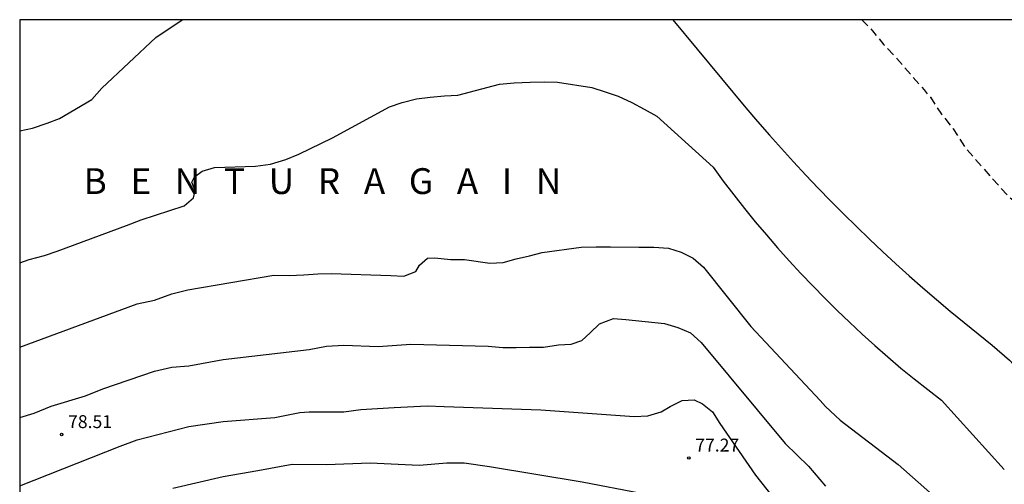
# Model space of a CAD drawing. Units: metres. Extents: x 580994 to 581345, y 4793039 to 4793291.
# Drawn here: x 580994 to 581051, y 4793263 to 4793290 of the extents above; entities that cross this region are included whole.
import ezdxf

# ---------------------------------------------------------------- set-up
doc = ezdxf.new("R2010")
doc.units = ezdxf.units.M
doc.header["$MEASUREMENT"] = 0
doc.linetypes.add('TRAZOS_NORMALES', pattern=[0.75, 0.5, -0.25])
for name, color, linetype in [('010106', 9, 'Continuous'), ('020104', 34, 'Continuous'), ('020194', 31, 'TRAZOS_NORMALES'), ('020204', 9, 'Continuous'), ('020306', 9, 'Continuous'), ('020308', 9, 'Continuous')]:
    doc.layers.add(name, color=color, linetype=linetype)
doc.layers.add('020105', color=24, linetype='Continuous', lineweight=30)
doc.styles.add('ARIAL', font='arial.ttf', dxfattribs={"height": 1})
doc.styles.add('ARIALI', font='ariali.ttf', dxfattribs={"height": 1})

# ---------------------------------------------------------------- blocks, each defined once
blk = doc.blocks.new('COTAPU')
blk.add_circle((0, 0), 0.075)

msp = doc.modelspace()

# ---------------------------------------------------------------- linework, layer by layer
at = {"layer": '010106', "flags": 128}
msp.add_lwpolyline([(580994.168, 4793040.287), (581344.158, 4793040.28), (581344.163, 4793290.273), (580994.173, 4793290.28)], close=True, dxfattribs=at)
at = {"layer": '020104', "flags": 128}
for points, elevation in [([(580994.173, 4793283.828), (580994.918, 4793283.967), (580995.76, 4793284.273), (580996.473, 4793284.541), (580998.36, 4793285.634), (580998.937, 4793286.297), (581002.081, 4793289.243), (581003.605, 4793290.28)], 82), ([(581032.133, 4793290.279), (581036.37, 4793285.161), (581037.05, 4793284.363), (581037.738, 4793283.573), (581038.435, 4793282.79), (581039.141, 4793282.014), (581039.855, 4793281.247), (581040.577, 4793280.487), (581041.308, 4793279.735), (581042.047, 4793278.991), (581042.794, 4793278.256), (581043.549, 4793277.529), (581044.312, 4793276.81), (581045.083, 4793276.099), (581045.861, 4793275.397), (581046.648, 4793274.703), (581047.441, 4793274.018), (581048.243, 4793273.342), (581049.051, 4793272.675), (581049.867, 4793272.017), (581050.69, 4793271.367), (581051.682, 4793270.493), (581053.901, 4793268.103)], 82), ([(580994.173, 4793276.152), (580994.727, 4793276.347), (580995.614, 4793276.583), (580996.348, 4793276.833), (581000.382, 4793278.329), (581001.224, 4793278.641), (581003.724, 4793279.466), (581004.277, 4793279.927), (581004.358, 4793280.337), (581004.174, 4793280.831), (581004.323, 4793281.151), (581004.765, 4793281.476), (581005.48, 4793281.684), (581007.88, 4793281.776), (581008.736, 4793281.89), (581009.633, 4793282.147), (581010.385, 4793282.467), (581012.356, 4793283.424), (581015.668, 4793285.216), (581016.404, 4793285.466), (581017.223, 4793285.674), (581018.015, 4793285.776), (581018.851, 4793285.85), (581019.629, 4793285.9), (581022.057, 4793286.524), (581022.911, 4793286.612), (581023.835, 4793286.654), (581024.643, 4793286.661), (581025.419, 4793286.642), (581027.422, 4793286.344), (581028.197, 4793286.083), (581028.946, 4793285.829), (581029.735, 4793285.459), (581030.462, 4793285.075), (581031.197, 4793284.673), (581034.461, 4793281.701), (581035.057, 4793280.896), (581035.664, 4793280.1), (581036.284, 4793279.314), (581036.916, 4793278.537), (581037.56, 4793277.771), (581038.216, 4793277.014), (581038.883, 4793276.268), (581039.562, 4793275.532), (581040.252, 4793274.806), (581040.953, 4793274.091), (581041.666, 4793273.387), (581042.388, 4793272.695), (581043.122, 4793272.013), (581043.866, 4793271.343), (581044.62, 4793270.685), (581045.384, 4793270.038), (581046.158, 4793269.403), (581046.942, 4793268.78), (581047.736, 4793268.169), (581051.384, 4793264.142)], 81), ([(580994.173, 4793267.161), (580995, 4793267.41), (580996, 4793267.823), (580998, 4793268.414), (580999, 4793268.826), (581002, 4793269.846), (581003, 4793270.084), (581004, 4793270.161), (581006, 4793270.537), (581011, 4793271.107), (581012, 4793271.308), (581013, 4793271.358), (581015, 4793271.297), (581016.905, 4793271.431), (581021.394, 4793271.306), (581022.236, 4793271.236), (581023.026, 4793271.232), (581023.8, 4793271.242), (581024.618, 4793271.242), (581025.474, 4793271.381), (581026.226, 4793271.433), (581026.842, 4793271.632), (581027.321, 4793272.089), (581027.867, 4793272.613), (581028.681, 4793272.911), (581029.389, 4793272.859), (581031.65, 4793272.628), (581032.408, 4793272.386), (581033.151, 4793272.092), (581033.773, 4793271.518), (581038.646, 4793265.646), (581040, 4793264.341), (581041, 4793263.163)], 79), ([(580994.173, 4793263.189), (581000, 4793265.498), (581001, 4793265.866), (581004, 4793266.64), (581006, 4793266.932), (581009, 4793267.171), (581010.444, 4793267.444), (581011, 4793267.493), (581013, 4793267.486), (581014, 4793267.63), (581015.922, 4793267.736), (581017.843, 4793267.843), (581018.83, 4793267.793), (581024.447, 4793267.603), (581029.066, 4793267.275), (581029.877, 4793267.229), (581030.677, 4793267.257), (581031.438, 4793267.483), (581031.967, 4793267.798), (581032.664, 4793268.144), (581033.362, 4793268.194), (581033.847, 4793267.961), (581034.428, 4793267.485), (581034.862, 4793266.806), (581036.924, 4793263.819), (581039.714, 4793260.293)], 78), ([(581003.058, 4793263.058), (581006, 4793263.729), (581008, 4793264.087), (581010, 4793264.446), (581012, 4793264.44), (581014.531, 4793264.531), (581017.388, 4793264.388), (581019, 4793264.519), (581020, 4793264.534), (581021.475, 4793264.314), (581026.862, 4793263.433), (581030.284, 4793262.758)], 77)]:
    msp.add_lwpolyline(points, dxfattribs=dict(at, elevation=elevation))
at = {"layer": '020105', "elevation": 80, "flags": 128}
msp.add_lwpolyline([(580994.173, 4793271.251), (581001, 4793273.771), (581002, 4793273.986), (581003, 4793274.356), (581003.949, 4793274.582), (581008.931, 4793275.438), (581009.831, 4793275.412), (581010.689, 4793275.461), (581011.495, 4793275.513), (581012.273, 4793275.539), (581015.73, 4793275.407), (581016.498, 4793275.381), (581017.198, 4793275.647), (581017.401, 4793276.008), (581017.874, 4793276.431), (581018.288, 4793276.442), (581019.21, 4793276.352), (581020.018, 4793276.346), (581021.485, 4793276.14), (581022.257, 4793276.162), (581023.028, 4793276.39), (581023.8, 4793276.548), (581024.539, 4793276.744), (581026.791, 4793277.059), (581027.667, 4793277.088), (581028.507, 4793277.09), (581030.141, 4793277.06), (581031.015, 4793277.056), (581031.869, 4793277.002), (581032.606, 4793276.764), (581033.297, 4793276.418), (581033.916, 4793275.897), (581036.649, 4793272.452), (581040.683, 4793268.155), (581041, 4793267.799), (581041.844, 4793267), (581045.214, 4793264.431), (581047.222, 4793262.665)], dxfattribs=at)
at = {"layer": '020194', "elevation": 83.64, "flags": 128}
msp.add_lwpolyline([(581043.102, 4793290.279), (581043.722, 4793289.639), (581044.392, 4793288.819), (581045.142, 4793288.029), (581046.722, 4793286.199), (581047.092, 4793285.769), (581047.742, 4793284.789), (581048.412, 4793283.929), (581049.082, 4793282.899), (581050.602, 4793281.139), (581051.641, 4793280.009), (581052.551, 4793279.289), (581053.231, 4793278.619), (581056.331, 4793276.109), (581057.951, 4793274.659), (581059.531, 4793273.189), (581061.151, 4793271.719), (581062.811, 4793270.149), (581064.451, 4793268.609), (581064.641, 4793268.409), (581064.821, 4793268.289), (581064.981, 4793268.119), (581065.651, 4793267.289), (581067.081, 4793265.349), (581068.231, 4793263.529), (581069.381, 4793261.489), (581070.481, 4793259.449), (581071.53, 4793257.459), (581072.07, 4793256.499), (581072.33, 4793256.099), (581072.4, 4793255.899), (581072.78, 4793255.389), (581073.34, 4793254.409), (581073.43, 4793254.209), (581073.65, 4793253.029), (581073.67, 4793251.899), (581073.7, 4793251.649), (581073.76, 4793251.399), (581073.96, 4793250.969), (581074.51, 4793250.119), (581075.51, 4793248.29), (581076.53, 4793246.36), (581077.46, 4793244.46), (581078.42, 4793242.44), (581079.43, 4793240.66), (581080.79, 4793238.75), (581082.19, 4793236.96), (581082.98, 4793236.14), (581084.32, 4793234.53), (581085.759, 4793232.78), (581086.439, 4793232.01), (581087.069, 4793231.14), (581088.659, 4793229.46), (581090.269, 4793228.08), (581091.349, 4793227.29), (581093.279, 4793226.31), (581094.179, 4793225.79), (581095.139, 4793225.36), (581096.169, 4793224.75), (581096.349, 4793224.66), (581096.529, 4793224.53), (581098.469, 4793223.43), (581100.389, 4793222.56), (581102.459, 4793221.66), (581104.529, 4793221.01), (581105.669, 4793220.64), (581106.849, 4793220.39), (581107.929, 4793220.25), (581109.049, 4793220.21), (581110.209, 4793220.32), (581112.388, 4793220.89), (581113.378, 4793221.119), (581114.658, 4793221.319), (581116.188, 4793221.829), (581118.098, 4793222.659), (581119.078, 4793223.269), (581120.808, 4793224.539), (581121.578, 4793225.229), (581121.888, 4793225.599), (581121.978, 4793225.789), (581122.948, 4793227.369), (581123.398, 4793228.769), (581124.008, 4793230.819), (581124.598, 4793233.029), (581124.928, 4793234.239), (581125.138, 4793235.329), (581125.258, 4793236.429), (581125.288, 4793237.529), (581125.099, 4793239.759), (581124.689, 4793241.899), (581124.339, 4793242.869), (581123.399, 4793245.009), (581122.539, 4793247.009), (581121.479, 4793248.859), (581120.719, 4793250.118), (581119.529, 4793252.248), (581118.329, 4793254.118), (581117.069, 4793256.018), (581116.529, 4793256.948), (581115.209, 4793258.908), (581114.599, 4793259.828), (581114.049, 4793260.818), (581112.929, 4793262.658), (581111.779, 4793264.638), (581111.229, 4793265.718), (581110.38, 4793267.708), (581109.52, 4793269.638), (581108.84, 4793271.658), (581108.48, 4793272.718), (581107.61, 4793274.618), (581106.55, 4793276.468), (581105.39, 4793278.148), (581105.04, 4793278.698), (581104.57, 4793279.828), (581104.47, 4793280.328), (581104.53, 4793282.658), (581104.54, 4793283.808), (581104.46, 4793284.478), (581104.08, 4793285.578), (581103.73, 4793286.768), (581102.76, 4793288.868), (581101.86, 4793290.278)], dxfattribs=at)

# ---------------------------------------------------------------- block references
at = {"layer": '020204'}
for p in [(580996.605, 4793266.173, 78.513), (581033.051, 4793264.809, 77.27)]:
    msp.add_blockref('COTAPU', p, dxfattribs=at)

# ---------------------------------------------------------------- texts
at = {"layer": '020306', "style": 'ARIALI'}
msp.add_text('B   E   N   T   U   R   A   G   A   I   N', height=1.5, rotation=359.9988, dxfattribs=at).set_placement((580997.883, 4793280.15))
at = {"layer": '020308', "style": 'ARIAL'}
for s, p in [('78.51', (580996.98, 4793266.548)), ('77.27', (581033.426, 4793265.184))]:
    msp.add_text(s, height=0.75, dxfattribs=at).set_placement(p)

doc.saveas('drawing.dxf')
